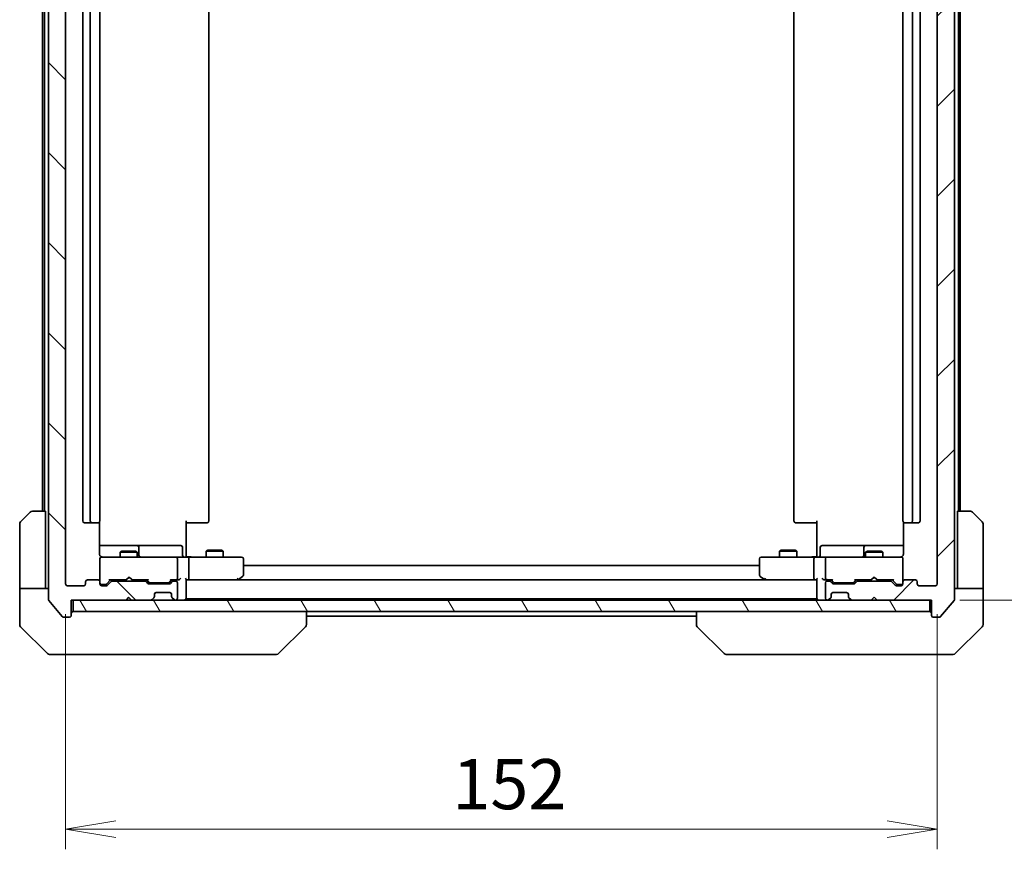
# Model space of a CAD drawing. Units: millimetres. Extents: x -1719 to 5249, y 28 to 1292.
# Drawn here: x 1100 to 1272, y 722 to 867 of the extents above; entities that cross this region are included whole.
import ezdxf

# ---------------------------------------------------------------- set-up
doc = ezdxf.new("R2010")
doc.units = ezdxf.units.MM
doc.header["$LTSCALE"] = 3.5
doc.layers.get('Defpoints').update_dxf_attribs({"lineweight": 25})
for name, color, linetype, lineweight in [('Dimension (ISO)', 7, 'Continuous', 18), ('Hatch (ISO)', 1, 'Continuous', 18), ('Visible (ISO)', 7, 'Continuous', 35)]:
    doc.layers.add(name, color=color, linetype=linetype, lineweight=lineweight)
doc.styles.add('Note Text (TK)', font='MS PGothic.ttf')
doc.dimstyles.new('Default - Method 1b (TK)', dxfattribs={"dimscale": 3.5, "dimtxt": 2.5, "dimasz": 2.5, "dimexe": 1, "dimexo": 1.5, "dimgap": 1, "dimtad": 1, "dimrnd": 1e-08, "dimdsep": 46, "dimtxsty": 'Note Text (TK)', "dimblk": 'OPEN', "dimcen": 0.09, "dimdle": 5, "dimclrd": 100, "dimclre": 100, "dimclrt": 7, "dimadec": 1, "dimazin": 1, "dimtfac": 1, "dimtmove": 0, "dimatfit": 3, "dimldrblk": 'OPEN', "dimfxl": 1, "dimtolj": 1, "dimlwd": -1, "dimlwe": -1, "dimarcsym": 0})

# ---------------------------------------------------------------- blocks, each defined once
blk = doc.blocks.new('_Open')
at = {"color": 0, "linetype": 'ByBlock', "lineweight": -2}
for p, q in [((-1, 0.167), (0, 0)), ((-1, -0.167), (0, 0)), ((0, 0), (-1, 0))]:
    blk.add_line(p, q, dxfattribs=at)
blk = doc.blocks.new('*D11')
at = {"layer": 'Defpoints', "color": 0}
for p in [(1258.9, 935.45), (1258.9, 765.45), (1307.64, 765.45)]:
    blk.add_point(p, dxfattribs=at)
at = {"layer": 'Dimension (ISO)', "color": 100}
for p, q in [((1264.15, 935.45), (1311.14, 935.45)), ((1307.64, 926.7), (1307.64, 774.2)), ((1264.15, 765.45), (1311.14, 765.45))]:
    blk.add_line(p, q, dxfattribs=at)
at = {"layer": 'Dimension (ISO)', "color": 100, "xscale": 8.75, "yscale": 8.75, "zscale": 8.75}
for p, rotation in [((1307.64, 935.45), 90), ((1307.64, 765.45), 270)]:
    blk.add_blockref('_Open', p, dxfattribs=dict(at, rotation=rotation))
at = {"layer": 'Dimension (ISO)', "color": 7, "insert": (1299.76, 841.8), "char_height": 8.75, "attachment_point": 4, "rotation": 90, "style": 'Note Text (TK)'}
blk.add_mtext('\\A1;170', dxfattribs=at)
blk = doc.blocks.new('*D12')
at = {"layer": 'Defpoints', "color": 0}
for p in [(1108.2, 768.25), (1260.2, 768.25), (1260.2, 725.45)]:
    blk.add_point(p, dxfattribs=at)
at = {"layer": 'Dimension (ISO)', "color": 100}
for p, q in [((1108.2, 763), (1108.2, 721.95)), ((1260.2, 763), (1260.2, 721.95)), ((1116.95, 725.45), (1251.45, 725.45))]:
    blk.add_line(p, q, dxfattribs=at)
at = {"layer": 'Dimension (ISO)', "color": 100, "xscale": 8.75, "yscale": 8.75, "zscale": 8.75, "rotation": 180}
blk.add_blockref('_Open', (1108.2, 725.45), dxfattribs=at)
at = {"layer": 'Dimension (ISO)', "color": 100, "xscale": 8.75, "yscale": 8.75, "zscale": 8.75}
blk.add_blockref('_Open', (1260.2, 725.45), dxfattribs=at)
at = {"layer": 'Dimension (ISO)', "color": 7, "insert": (1175.64, 733.32), "char_height": 8.75, "attachment_point": 4, "style": 'Note Text (TK)'}
blk.add_mtext('\\A1;152', dxfattribs=at)

msp = doc.modelspace()

# ---------------------------------------------------------------- hatches: boundary and pattern name
at = {"layer": 'Hatch (ISO)'}
h = msp.add_hatch(dxfattribs=at)
h.set_pattern_fill('ANSI31', color=256, scale=88.9, angle=90.00021, style=0)
h.set_pattern_definition([(135.0002, (0, 0), (-7.857695, -7.85775), [])])
edge = h.paths.add_edge_path()
edge.add_ellipse((1108.8957, 938.1498), major_axis=(0, 0.3), ratio=1, start_angle=270, end_angle=360)
edge.add_line((1108.8957, 938.4498), (1107.8363, 938.4498))
edge.add_ellipse((1107.8363, 938.1498), major_axis=(-0.3, 0), ratio=1, start_angle=270, end_angle=320.194429)
edge.add_line((1107.6058, 938.3418), (1105.2653, 935.5332))
edge.add_ellipse((1105.4957, 935.3412), major_axis=(-0.1921, -0.2305), ratio=1, start_angle=270, end_angle=309.805571)
edge.add_line((1105.1957, 935.3412), (1105.1957, 765.5584))
edge.add_ellipse((1105.4957, 765.5584), major_axis=(0, -0.3), ratio=1, start_angle=270, end_angle=309.805571)
edge.add_line((1105.2653, 765.3663), (1107.6058, 762.5577))
edge.add_ellipse((1107.8363, 762.7498), major_axis=(0.1921, -0.2305), ratio=1, start_angle=270, end_angle=320.194429)
edge.add_line((1107.8363, 762.4498), (1108.8957, 762.4498))
edge.add_ellipse((1108.8957, 762.7498), major_axis=(0.3, 0), ratio=1, start_angle=270, end_angle=360)
edge.add_line((1109.1957, 762.7498), (1109.1957, 765.4498))
edge.add_line((1109.1957, 765.4498), (1118.6957, 765.4498))
edge.add_line((1118.6957, 765.4498), (1119.1957, 765.9498))
edge.add_line((1119.1957, 765.9498), (1119.6957, 765.4498))
edge.add_line((1119.6957, 765.4498), (1123.0715, 765.4498))
edge.add_ellipse((1123.0715, 765.7498), major_axis=(0.3, 0), ratio=1, start_angle=270, end_angle=315)
edge.add_line((1123.2836, 765.5376), (1123.6079, 765.8619))
edge.add_ellipse((1123.3957, 766.074), major_axis=(0.2121, 0.2121), ratio=1, start_angle=270, end_angle=315)
edge.add_line((1123.6957, 766.074), (1123.6957, 766.4498))
edge.add_ellipse((1123.9957, 766.4498), major_axis=(0, 0.3), ratio=1, start_angle=0, end_angle=90, ccw=False)
edge.add_line((1123.9957, 766.7498), (1126.3957, 766.7498))
edge.add_ellipse((1126.3957, 766.4498), major_axis=(0.3, 0), ratio=1, start_angle=0, end_angle=90, ccw=False)
edge.add_line((1126.6957, 766.4498), (1126.6957, 766.074))
edge.add_ellipse((1126.9957, 766.074), major_axis=(0, -0.3), ratio=1, start_angle=270, end_angle=315)
edge.add_line((1126.7836, 765.8619), (1127.1079, 765.5376))
edge.add_ellipse((1127.32, 765.7498), major_axis=(0.2121, -0.2121), ratio=1, start_angle=270, end_angle=315)
edge.add_line((1127.32, 765.4498), (1127.3957, 765.4498))
edge.add_ellipse((1127.3957, 765.7498), major_axis=(0.3, 0), ratio=1, start_angle=270, end_angle=360)
edge.add_line((1127.6957, 765.7498), (1127.6957, 768.4498))
edge.add_ellipse((1127.3957, 768.4498), major_axis=(0, 0.3), ratio=1, start_angle=270, end_angle=360)
edge.add_line((1127.3957, 768.7498), (1127.02, 768.7498))
edge.add_ellipse((1127.02, 768.4498), major_axis=(-0.3, 0), ratio=1, start_angle=270, end_angle=315)
edge.add_line((1126.8079, 768.6619), (1126.4836, 768.3376))
edge.add_ellipse((1126.2715, 768.5498), major_axis=(-0.2121, -0.2121), ratio=1, start_angle=45, end_angle=90, ccw=False)
edge.add_line((1126.2715, 768.2498), (1122.77, 768.2498))
edge.add_ellipse((1122.77, 768.5498), major_axis=(-0.3, 0), ratio=1, start_angle=45, end_angle=90, ccw=False)
edge.add_line((1122.5579, 768.3376), (1122.2336, 768.6619))
edge.add_ellipse((1122.0215, 768.4498), major_axis=(-0.2121, 0.2121), ratio=1, start_angle=270, end_angle=315)
edge.add_line((1122.0215, 768.7498), (1116.37, 768.7498))
edge.add_ellipse((1116.37, 768.4498), major_axis=(-0.3, 0), ratio=1, start_angle=270, end_angle=315)
edge.add_line((1116.1579, 768.6619), (1115.5336, 768.0376))
edge.add_ellipse((1115.3215, 768.2498), major_axis=(-0.2121, -0.2121), ratio=1, start_angle=45, end_angle=90, ccw=False)
edge.add_line((1115.3215, 767.9498), (1114.4957, 767.9498))
edge.add_ellipse((1114.4957, 768.2498), major_axis=(-0.3, 0), ratio=1, start_angle=0, end_angle=90, ccw=False)
edge.add_line((1114.1957, 768.2498), (1114.1957, 768.6498))
edge.add_ellipse((1113.8957, 768.6498), major_axis=(0, 0.3), ratio=1, start_angle=270, end_angle=360)
edge.add_line((1113.8957, 768.9498), (1111.9957, 768.9498))
edge.add_ellipse((1111.9957, 768.6498), major_axis=(-0.3, 0), ratio=1, start_angle=270, end_angle=360)
edge.add_line((1111.6957, 768.6498), (1111.6957, 768.2498))
edge.add_ellipse((1111.3957, 768.2498), major_axis=(0, -0.3), ratio=1, start_angle=0, end_angle=90, ccw=False)
edge.add_line((1111.3957, 767.9498), (1108.4957, 767.9498))
edge.add_ellipse((1108.4957, 768.2498), major_axis=(-0.3, 0), ratio=1, start_angle=0, end_angle=90, ccw=False)
edge.add_line((1108.1957, 768.2498), (1108.1957, 932.6498))
edge.add_ellipse((1108.4957, 932.6498), major_axis=(0, 0.3), ratio=1, start_angle=0, end_angle=90, ccw=False)
edge.add_line((1108.4957, 932.9498), (1111.3957, 932.9498))
edge.add_ellipse((1111.3957, 932.6498), major_axis=(0.3, 0), ratio=1, start_angle=0, end_angle=90, ccw=False)
edge.add_line((1111.6957, 932.6498), (1111.6957, 932.2498))
edge.add_ellipse((1111.9957, 932.2498), major_axis=(0, -0.3), ratio=1, start_angle=270, end_angle=360)
edge.add_line((1111.9957, 931.9498), (1113.8957, 931.9498))
edge.add_ellipse((1113.8957, 932.2498), major_axis=(0.3, 0), ratio=1, start_angle=270, end_angle=360)
edge.add_line((1114.1957, 932.2498), (1114.1957, 932.6498))
edge.add_ellipse((1114.4957, 932.6498), major_axis=(0, 0.3), ratio=1, start_angle=0, end_angle=90, ccw=False)
edge.add_line((1114.4957, 932.9498), (1115.3215, 932.9498))
edge.add_ellipse((1115.3215, 932.6498), major_axis=(0.3, 0), ratio=1, start_angle=45, end_angle=90, ccw=False)
edge.add_line((1115.5336, 932.8619), (1116.1579, 932.2376))
edge.add_ellipse((1116.37, 932.4498), major_axis=(0.2121, -0.2121), ratio=1, start_angle=270, end_angle=315)
edge.add_line((1116.37, 932.1498), (1122.0215, 932.1498))
edge.add_ellipse((1122.0215, 932.4498), major_axis=(0.3, 0), ratio=1, start_angle=270, end_angle=315)
edge.add_line((1122.2336, 932.2376), (1122.5579, 932.5619))
edge.add_ellipse((1122.77, 932.3498), major_axis=(0.2121, 0.2121), ratio=1, start_angle=45, end_angle=90, ccw=False)
edge.add_line((1122.77, 932.6498), (1126.2715, 932.6498))
edge.add_ellipse((1126.2715, 932.3498), major_axis=(0.3, 0), ratio=1, start_angle=45, end_angle=90, ccw=False)
edge.add_line((1126.4836, 932.5619), (1126.8079, 932.2376))
edge.add_ellipse((1127.02, 932.4498), major_axis=(0.2121, -0.2121), ratio=1, start_angle=270, end_angle=315)
edge.add_line((1127.02, 932.1498), (1127.3957, 932.1498))
edge.add_ellipse((1127.3957, 932.4498), major_axis=(0.3, 0), ratio=1, start_angle=270, end_angle=360)
edge.add_line((1127.6957, 932.4498), (1127.6957, 935.1498))
edge.add_ellipse((1127.3957, 935.1498), major_axis=(0, 0.3), ratio=1, start_angle=270, end_angle=360)
edge.add_line((1127.3957, 935.4498), (1127.32, 935.4498))
edge.add_ellipse((1127.32, 935.1498), major_axis=(-0.3, 0), ratio=1, start_angle=270, end_angle=315)
edge.add_line((1127.1079, 935.3619), (1126.7836, 935.0376))
edge.add_ellipse((1126.9957, 934.8255), major_axis=(-0.2121, -0.2121), ratio=1, start_angle=270, end_angle=315)
edge.add_line((1126.6957, 934.8255), (1126.6957, 934.4498))
edge.add_ellipse((1126.3957, 934.4498), major_axis=(0, -0.3), ratio=1, start_angle=0, end_angle=90, ccw=False)
edge.add_line((1126.3957, 934.1498), (1123.9957, 934.1498))
edge.add_ellipse((1123.9957, 934.4498), major_axis=(-0.3, 0), ratio=1, start_angle=0, end_angle=90, ccw=False)
edge.add_line((1123.6957, 934.4498), (1123.6957, 934.8255))
edge.add_ellipse((1123.3957, 934.8255), major_axis=(0, 0.3), ratio=1, start_angle=270, end_angle=315)
edge.add_line((1123.6079, 935.0376), (1123.2836, 935.3619))
edge.add_ellipse((1123.0715, 935.1498), major_axis=(-0.2121, 0.2121), ratio=1, start_angle=270, end_angle=315)
edge.add_line((1123.0715, 935.4498), (1119.6957, 935.4498))
edge.add_line((1119.6957, 935.4498), (1119.1957, 934.9498))
edge.add_line((1119.1957, 934.9498), (1118.6957, 935.4498))
edge.add_line((1118.6957, 935.4498), (1109.1957, 935.4498))
edge.add_line((1109.1957, 935.4498), (1109.1957, 938.1498))
h = msp.add_hatch(dxfattribs=at)
h.set_pattern_fill('ANSI31', color=256, scale=88.9, style=0)
h.set_pattern_definition([(45, (0, 0), (-7.857724, 7.857724), [])])
edge = h.paths.add_edge_path()
edge.add_ellipse((1259.4957, 938.1498), major_axis=(-0.3, 0), ratio=1, start_angle=270, end_angle=360)
edge.add_line((1259.1957, 938.1498), (1259.1957, 935.4498))
edge.add_line((1259.1957, 935.4498), (1249.6957, 935.4498))
edge.add_line((1249.6957, 935.4498), (1249.1957, 934.9498))
edge.add_line((1249.1957, 934.9498), (1248.6957, 935.4498))
edge.add_line((1248.6957, 935.4498), (1245.32, 935.4498))
edge.add_ellipse((1245.32, 935.1498), major_axis=(-0.3, 0), ratio=1, start_angle=270, end_angle=315)
edge.add_line((1245.1079, 935.3619), (1244.7836, 935.0376))
edge.add_ellipse((1244.9957, 934.8255), major_axis=(-0.2121, -0.2121), ratio=1, start_angle=270, end_angle=315)
edge.add_line((1244.6957, 934.8255), (1244.6957, 934.4498))
edge.add_ellipse((1244.3957, 934.4498), major_axis=(0, -0.3), ratio=1, start_angle=0, end_angle=90, ccw=False)
edge.add_line((1244.3957, 934.1498), (1241.9957, 934.1498))
edge.add_ellipse((1241.9957, 934.4498), major_axis=(-0.3, 0), ratio=1, start_angle=0, end_angle=90, ccw=False)
edge.add_line((1241.6957, 934.4498), (1241.6957, 934.8255))
edge.add_ellipse((1241.3957, 934.8255), major_axis=(0, 0.3), ratio=1, start_angle=270, end_angle=315)
edge.add_line((1241.6079, 935.0376), (1241.2836, 935.3619))
edge.add_ellipse((1241.0715, 935.1498), major_axis=(-0.2121, 0.2121), ratio=1, start_angle=270, end_angle=315)
edge.add_line((1241.0715, 935.4498), (1240.9957, 935.4498))
edge.add_ellipse((1240.9957, 935.1498), major_axis=(-0.3, 0), ratio=1, start_angle=270, end_angle=360)
edge.add_line((1240.6957, 935.1498), (1240.6957, 932.4498))
edge.add_ellipse((1240.9957, 932.4498), major_axis=(0, -0.3), ratio=1, start_angle=270, end_angle=360)
edge.add_line((1240.9957, 932.1498), (1241.3715, 932.1498))
edge.add_ellipse((1241.3715, 932.4498), major_axis=(0.3, 0), ratio=1, start_angle=270, end_angle=315)
edge.add_line((1241.5836, 932.2376), (1241.9079, 932.5619))
edge.add_ellipse((1242.12, 932.3498), major_axis=(0.2121, 0.2121), ratio=1, start_angle=45, end_angle=90, ccw=False)
edge.add_line((1242.12, 932.6498), (1245.6215, 932.6498))
edge.add_ellipse((1245.6215, 932.3498), major_axis=(0.3, 0), ratio=1, start_angle=45, end_angle=90, ccw=False)
edge.add_line((1245.8336, 932.5619), (1246.1579, 932.2376))
edge.add_ellipse((1246.37, 932.4498), major_axis=(0.2121, -0.2121), ratio=1, start_angle=270, end_angle=315)
edge.add_line((1246.37, 932.1498), (1252.0215, 932.1498))
edge.add_ellipse((1252.0215, 932.4498), major_axis=(0.3, 0), ratio=1, start_angle=270, end_angle=315)
edge.add_line((1252.2336, 932.2376), (1252.8579, 932.8619))
edge.add_ellipse((1253.07, 932.6498), major_axis=(0.2121, 0.2121), ratio=1, start_angle=45, end_angle=90, ccw=False)
edge.add_line((1253.07, 932.9498), (1253.8957, 932.9498))
edge.add_ellipse((1253.8957, 932.6498), major_axis=(0.3, 0), ratio=1, start_angle=0, end_angle=90, ccw=False)
edge.add_line((1254.1957, 932.6498), (1254.1957, 932.2498))
edge.add_ellipse((1254.4957, 932.2498), major_axis=(0, -0.3), ratio=1, start_angle=270, end_angle=360)
edge.add_line((1254.4957, 931.9498), (1256.3957, 931.9498))
edge.add_ellipse((1256.3957, 932.2498), major_axis=(0.3, 0), ratio=1, start_angle=270, end_angle=360)
edge.add_line((1256.6957, 932.2498), (1256.6957, 932.6498))
edge.add_ellipse((1256.9957, 932.6498), major_axis=(0, 0.3), ratio=1, start_angle=0, end_angle=90, ccw=False)
edge.add_line((1256.9957, 932.9498), (1259.8957, 932.9498))
edge.add_ellipse((1259.8957, 932.6498), major_axis=(0.3, 0), ratio=1, start_angle=0, end_angle=90, ccw=False)
edge.add_line((1260.1957, 932.6498), (1260.1957, 768.2498))
edge.add_ellipse((1259.8957, 768.2498), major_axis=(0, -0.3), ratio=1, start_angle=0, end_angle=90, ccw=False)
edge.add_line((1259.8957, 767.9498), (1256.9957, 767.9498))
edge.add_ellipse((1256.9957, 768.2498), major_axis=(-0.3, 0), ratio=1, start_angle=0, end_angle=90, ccw=False)
edge.add_line((1256.6957, 768.2498), (1256.6957, 768.6498))
edge.add_ellipse((1256.3957, 768.6498), major_axis=(0, 0.3), ratio=1, start_angle=270, end_angle=360)
edge.add_line((1256.3957, 768.9498), (1254.4957, 768.9498))
edge.add_ellipse((1254.4957, 768.6498), major_axis=(-0.3, 0), ratio=1, start_angle=270, end_angle=360)
edge.add_line((1254.1957, 768.6498), (1254.1957, 768.2498))
edge.add_ellipse((1253.8957, 768.2498), major_axis=(0, -0.3), ratio=1, start_angle=0, end_angle=90, ccw=False)
edge.add_line((1253.8957, 767.9498), (1253.07, 767.9498))
edge.add_ellipse((1253.07, 768.2498), major_axis=(-0.3, 0), ratio=1, start_angle=45, end_angle=90, ccw=False)
edge.add_line((1252.8579, 768.0376), (1252.2336, 768.6619))
edge.add_ellipse((1252.0215, 768.4498), major_axis=(-0.2121, 0.2121), ratio=1, start_angle=270, end_angle=315)
edge.add_line((1252.0215, 768.7498), (1246.37, 768.7498))
edge.add_ellipse((1246.37, 768.4498), major_axis=(-0.3, 0), ratio=1, start_angle=270, end_angle=315)
edge.add_line((1246.1579, 768.6619), (1245.8336, 768.3376))
edge.add_ellipse((1245.6215, 768.5498), major_axis=(-0.2121, -0.2121), ratio=1, start_angle=45, end_angle=90, ccw=False)
edge.add_line((1245.6215, 768.2498), (1242.12, 768.2498))
edge.add_ellipse((1242.12, 768.5498), major_axis=(-0.3, 0), ratio=1, start_angle=45, end_angle=90, ccw=False)
edge.add_line((1241.9079, 768.3376), (1241.5836, 768.6619))
edge.add_ellipse((1241.3715, 768.4498), major_axis=(-0.2121, 0.2121), ratio=1, start_angle=270, end_angle=315)
edge.add_line((1241.3715, 768.7498), (1240.9957, 768.7498))
edge.add_ellipse((1240.9957, 768.4498), major_axis=(-0.3, 0), ratio=1, start_angle=270, end_angle=360)
edge.add_line((1240.6957, 768.4498), (1240.6957, 765.7498))
edge.add_ellipse((1240.9957, 765.7498), major_axis=(0, -0.3), ratio=1, start_angle=270, end_angle=360)
edge.add_line((1240.9957, 765.4498), (1241.0715, 765.4498))
edge.add_ellipse((1241.0715, 765.7498), major_axis=(0.3, 0), ratio=1, start_angle=270, end_angle=315)
edge.add_line((1241.2836, 765.5376), (1241.6079, 765.8619))
edge.add_ellipse((1241.3957, 766.074), major_axis=(0.2121, 0.2121), ratio=1, start_angle=270, end_angle=315)
edge.add_line((1241.6957, 766.074), (1241.6957, 766.4498))
edge.add_ellipse((1241.9957, 766.4498), major_axis=(0, 0.3), ratio=1, start_angle=0, end_angle=90, ccw=False)
edge.add_line((1241.9957, 766.7498), (1244.3957, 766.7498))
edge.add_ellipse((1244.3957, 766.4498), major_axis=(0.3, 0), ratio=1, start_angle=0, end_angle=90, ccw=False)
edge.add_line((1244.6957, 766.4498), (1244.6957, 766.074))
edge.add_ellipse((1244.9957, 766.074), major_axis=(0, -0.3), ratio=1, start_angle=270, end_angle=315)
edge.add_line((1244.7836, 765.8619), (1245.1079, 765.5376))
edge.add_ellipse((1245.32, 765.7498), major_axis=(0.2121, -0.2121), ratio=1, start_angle=270, end_angle=315)
edge.add_line((1245.32, 765.4498), (1248.6957, 765.4498))
edge.add_line((1248.6957, 765.4498), (1249.1957, 765.9498))
edge.add_line((1249.1957, 765.9498), (1249.6957, 765.4498))
edge.add_line((1249.6957, 765.4498), (1259.1957, 765.4498))
edge.add_line((1259.1957, 765.4498), (1259.1957, 762.7498))
edge.add_ellipse((1259.4957, 762.7498), major_axis=(0, -0.3), ratio=1, start_angle=270, end_angle=360)
edge.add_line((1259.4957, 762.4498), (1260.5552, 762.4498))
edge.add_ellipse((1260.5552, 762.7498), major_axis=(0.3, 0), ratio=1, start_angle=270, end_angle=320.194429)
edge.add_line((1260.7857, 762.5577), (1263.1262, 765.3663))
edge.add_ellipse((1262.8957, 765.5584), major_axis=(0.1921, 0.2305), ratio=1, start_angle=270, end_angle=309.805571)
edge.add_line((1263.1957, 765.5584), (1263.1957, 935.3412))
edge.add_ellipse((1262.8957, 935.3412), major_axis=(0, 0.3), ratio=1, start_angle=270, end_angle=309.805571)
edge.add_line((1263.1262, 935.5332), (1260.7857, 938.3418))
edge.add_ellipse((1260.5552, 938.1498), major_axis=(-0.1921, 0.2305), ratio=1, start_angle=270, end_angle=320.194429)
edge.add_line((1260.5552, 938.4498), (1259.4957, 938.4498))
h = msp.add_hatch(dxfattribs=at)
h.set_pattern_fill('ANSI31', color=256, scale=88.9, angle=75.000175, style=0)
h.set_pattern_definition([(120.0002, (0, 0), (-9.62369, -5.55628), [])])
h.paths.add_polyline_path([(1258.8957, 763.4498), (1258.8957, 765.4498), (1109.4957, 765.4498), (1109.4957, 763.4498)])

# ---------------------------------------------------------------- linework, layer by layer
at = {"layer": 'Visible (ISO)'}
for p, q in [((1105.1957, 935.3412), (1105.1957, 765.5584)), ((1263.1957, 765.5584), (1263.1957, 935.3412)), ((1108.1957, 768.2498), (1108.1957, 932.6498)), ((1260.1957, 932.6498), (1260.1957, 768.2498)), ((1111.1957, 921.6498), (1111.1957, 779.2498)), ((1112.4957, 921.6498), (1112.4957, 779.2498)), ((1114.1957, 779.2498), (1114.1957, 921.6498)), ((1133.1957, 779.2498), (1133.1957, 921.6498)), ((1235.1957, 921.6498), (1235.1957, 779.2498)), ((1254.1957, 921.6498), (1254.1957, 779.2498)), ((1255.8957, 779.2498), (1255.8957, 921.6498)), ((1257.1957, 779.2498), (1257.1957, 921.6498)), ((1104.1957, 919.9498), (1104.1957, 780.9498)), ((1104.4957, 919.9498), (1104.4957, 780.9498)), ((1263.8957, 780.9498), (1263.8957, 919.9498)), ((1264.1957, 780.9498), (1264.1957, 919.9498)), ((1100.3422, 779.0962), (1102.0493, 780.8033)), ((1102.4028, 780.9498), (1104.6957, 780.9498)), ((1104.6957, 780.9498), (1104.6957, 768.4498)), ((1263.6957, 780.9498), (1265.9886, 780.9498)), ((1263.6957, 780.9498), (1263.6957, 768.4498)), ((1266.3422, 780.8033), (1268.0493, 779.0962)), ((1100.1957, 768.4498), (1100.1957, 778.7427)), ((1111.4957, 778.9498), (1112.7957, 778.9498)), ((1112.7957, 778.9498), (1112.9886, 778.9498)), ((1113.1301, 778.9498), (1112.9886, 778.9498)), ((1113.1301, 778.9498), (1113.8372, 778.9498)), ((1113.8957, 778.9498), (1113.8372, 778.9498)), ((1114.1059, 773.4498), (1114.1059, 779.0357)), ((1129.1957, 779.2498), (1129.1957, 773.4498)), ((1129.61, 778.9498), (1129.1957, 778.9498)), ((1129.61, 778.9498), (1131.9886, 778.9498)), ((1132.1301, 778.9498), (1131.9886, 778.9498)), ((1132.1301, 778.9498), (1132.8372, 778.9498)), ((1132.8957, 778.9498), (1132.8372, 778.9498)), ((1235.5543, 778.9498), (1235.4957, 778.9498)), ((1235.5543, 778.9498), (1236.2614, 778.9498)), ((1236.4028, 778.9498), (1236.2614, 778.9498)), ((1236.4028, 778.9498), (1238.7815, 778.9498)), ((1239.1957, 778.9498), (1238.7815, 778.9498)), ((1239.1957, 773.4498), (1239.1957, 779.2498)), ((1254.2856, 779.0357), (1254.2856, 773.4498)), ((1254.5543, 778.9498), (1254.4957, 778.9498)), ((1254.5543, 778.9498), (1255.2614, 778.9498)), ((1255.4028, 778.9498), (1255.2614, 778.9498)), ((1255.4028, 778.9498), (1255.5957, 778.9498)), ((1255.5957, 778.9498), (1256.8957, 778.9498)), ((1268.1957, 768.4498), (1268.1957, 778.7427)), ((1120.5187, 774.9498), (1114.1059, 774.9498)), ((1120.6903, 774.9498), (1120.5187, 774.9498)), ((1124.3648, 774.9498), (1120.6903, 774.9498)), ((1120.9903, 773.2498), (1120.9903, 774.6498)), ((1128.2944, 774.9498), (1124.3648, 774.9498)), ((1128.5944, 773.2498), (1128.5944, 774.6498)), ((1239.7971, 773.2498), (1239.7971, 774.6498)), ((1244.0267, 774.9498), (1240.0971, 774.9498)), ((1247.7012, 774.9498), (1244.0267, 774.9498)), ((1247.4012, 774.6498), (1247.4012, 773.2498)), ((1247.8728, 774.9498), (1247.7012, 774.9498)), ((1254.2856, 774.9498), (1247.8728, 774.9498)), ((1114.1957, 772.6731), (1114.1957, 772.6498)), ((1114.1957, 772.6498), (1114.1957, 768.6498)), ((1115.3812, 772.9498), (1114.4957, 772.9498)), ((1126.5775, 772.9498), (1115.3812, 772.9498)), ((1118.0025, 773.9531), (1117.6957, 773.7998)), ((1120.6957, 773.7998), (1117.6957, 773.7998)), ((1117.6957, 772.9498), (1117.6957, 773.7998)), ((1118.0025, 773.9531), (1120.389, 773.9531)), ((1120.389, 773.9531), (1120.6957, 773.7998)), ((1120.6957, 772.9498), (1120.6957, 773.7998)), ((1127.3957, 772.9498), (1126.5775, 772.9498)), ((1127.3957, 772.9498), (1129.5715, 772.9498)), ((1127.6957, 769.2498), (1127.6957, 772.6498)), ((1129.1957, 773.1748), (1129.1957, 773.4498)), ((1129.1957, 773.1748), (1129.1957, 772.9575)), ((1138.1323, 772.9498), (1129.5715, 772.9498)), ((1129.6957, 772.6498), (1129.6957, 769.2498)), ((1133.0025, 774.1531), (1132.6957, 773.9998)), ((1135.6957, 773.9998), (1132.6957, 773.9998)), ((1132.6957, 772.9498), (1132.6957, 773.9998)), ((1133.0025, 774.1531), (1135.389, 774.1531)), ((1135.389, 774.1531), (1135.6957, 773.9998)), ((1135.6957, 772.9498), (1135.6957, 773.9998)), ((1138.8957, 772.9498), (1138.1323, 772.9498)), ((1139.1957, 769.7998), (1139.1957, 772.6498)), ((1229.1957, 772.6498), (1229.1957, 769.7998)), ((1230.2591, 772.9498), (1229.4957, 772.9498)), ((1238.82, 772.9498), (1230.2591, 772.9498)), ((1233.0025, 774.1531), (1232.6957, 773.9998)), ((1235.6957, 773.9998), (1232.6957, 773.9998)), ((1232.6957, 772.9498), (1232.6957, 773.9998)), ((1233.0025, 774.1531), (1235.389, 774.1531)), ((1235.389, 774.1531), (1235.6957, 773.9998)), ((1235.6957, 772.9498), (1235.6957, 773.9998)), ((1238.6957, 772.6498), (1238.6957, 769.2498)), ((1238.82, 772.9498), (1240.9957, 772.9498)), ((1239.1957, 773.4498), (1239.1957, 773.1748)), ((1239.1957, 772.9575), (1239.1957, 773.1748)), ((1240.6957, 772.6498), (1240.6957, 769.2498)), ((1241.814, 772.9498), (1240.9957, 772.9498)), ((1253.0103, 772.9498), (1241.814, 772.9498)), ((1248.0025, 773.9531), (1247.6957, 773.7998)), ((1250.6957, 773.7998), (1247.6957, 773.7998)), ((1247.6957, 772.9498), (1247.6957, 773.7998)), ((1248.0025, 773.9531), (1250.389, 773.9531)), ((1250.389, 773.9531), (1250.6957, 773.7998)), ((1250.6957, 772.9498), (1250.6957, 773.7998)), ((1253.8957, 772.9498), (1253.0103, 772.9498)), ((1254.1957, 772.6498), (1254.1957, 772.6731)), ((1254.1957, 768.6498), (1254.1957, 772.6498)), ((1229.1957, 771.4498), (1139.1957, 771.4498)), ((1119.2817, 769.4498), (1118.8417, 769.0098)), ((1119.2817, 769.4498), (1119.7217, 769.0098)), ((1138.1323, 769.2498), (1138.288, 769.0942)), ((1138.3424, 769.0098), (1139.0757, 769.5598)), ((1229.3157, 769.5598), (1230.0491, 769.0098)), ((1230.2591, 769.2498), (1230.1035, 769.0942)), ((1249.1957, 769.4498), (1248.7557, 769.0098)), ((1249.1957, 769.4498), (1249.6357, 769.0098)), ((1100.1957, 768.4498), (1100.1957, 767.4498)), ((1104.6957, 767.4498), (1104.6957, 768.4498)), ((1111.3957, 767.9498), (1108.4957, 767.9498)), ((1111.6957, 768.6498), (1111.6957, 768.2498)), ((1113.8957, 768.9498), (1111.9957, 768.9498)), ((1114.1957, 768.2498), (1114.1957, 768.6498)), ((1114.4957, 768.1498), (1114.9849, 768.1498)), ((1115.3215, 767.9498), (1114.4957, 767.9498)), ((1114.9849, 768.1498), (1115.1214, 768.1498)), ((1115.3336, 768.2377), (1116.0457, 768.9498)), ((1116.1579, 768.6619), (1115.5336, 768.0376)), ((1115.8696, 768.9498), (1118.7817, 768.9498)), ((1122.0215, 768.7498), (1116.37, 768.7498)), ((1117.6957, 768.7498), (1117.6957, 768.9498)), ((1118.7817, 768.9498), (1118.8417, 769.0098)), ((1119.7217, 769.0098), (1119.7817, 768.9498)), ((1119.7817, 768.9498), (1122.5218, 768.9498)), ((1120.6957, 768.7498), (1120.6957, 768.9498)), ((1122.5579, 768.3376), (1122.2336, 768.6619)), ((1122.3457, 768.9498), (1122.7579, 768.5377)), ((1126.2715, 768.2498), (1122.77, 768.2498)), ((1122.97, 768.4498), (1123.1135, 768.4498)), ((1123.1135, 768.4498), (1125.928, 768.4498)), ((1125.928, 768.4498), (1126.0714, 768.4498)), ((1126.6957, 768.9498), (1126.2836, 768.5377)), ((1126.8079, 768.6619), (1126.4836, 768.3376)), ((1126.5196, 768.9498), (1127.3957, 768.9498)), ((1127.3957, 768.7498), (1127.02, 768.7498)), ((1127.3957, 768.9498), (1127.7715, 768.9498)), ((1127.6957, 765.7498), (1127.6957, 768.4498)), ((1129.1957, 765.7498), (1129.1957, 769.0376)), ((1129.1957, 768.9498), (1129.5715, 768.9498)), ((1129.5715, 768.9498), (1138.1624, 768.9498)), ((1238.82, 768.9498), (1129.5715, 768.9498)), ((1138.2624, 768.9498), (1138.3424, 769.0098)), ((1230.0491, 769.0098), (1230.1291, 768.9498)), ((1230.2291, 768.9498), (1238.82, 768.9498)), ((1238.82, 768.9498), (1239.1957, 768.9498)), ((1239.1957, 769.0376), (1239.1957, 765.7498)), ((1240.62, 768.9498), (1240.9957, 768.9498)), ((1240.6957, 768.4498), (1240.6957, 765.7498)), ((1240.9957, 768.9498), (1241.8718, 768.9498)), ((1241.3715, 768.7498), (1240.9957, 768.7498)), ((1241.9079, 768.3376), (1241.5836, 768.6619)), ((1242.1079, 768.5377), (1241.6957, 768.9498)), ((1245.6215, 768.2498), (1242.12, 768.2498)), ((1242.32, 768.4498), (1242.4635, 768.4498)), ((1242.4635, 768.4498), (1245.278, 768.4498)), ((1245.278, 768.4498), (1245.4214, 768.4498)), ((1245.6336, 768.5377), (1246.0457, 768.9498)), ((1246.1579, 768.6619), (1245.8336, 768.3376)), ((1245.8696, 768.9498), (1248.6957, 768.9498)), ((1252.0215, 768.7498), (1246.37, 768.7498)), ((1247.6957, 768.7498), (1247.6957, 768.9498)), ((1248.6957, 768.9498), (1248.7557, 769.0098)), ((1249.6357, 769.0098), (1249.6957, 768.9498)), ((1249.6957, 768.9498), (1252.5218, 768.9498)), ((1250.6957, 768.7498), (1250.6957, 768.9498)), ((1252.8579, 768.0376), (1252.2336, 768.6619)), ((1252.3457, 768.9498), (1253.0579, 768.2377)), ((1253.8957, 767.9498), (1253.07, 767.9498)), ((1253.27, 768.1498), (1253.4065, 768.1498)), ((1253.4065, 768.1498), (1253.8957, 768.1498)), ((1254.1957, 768.6498), (1254.1957, 768.2498)), ((1256.3957, 768.9498), (1254.4957, 768.9498)), ((1256.6957, 768.2498), (1256.6957, 768.6498)), ((1259.8957, 767.9498), (1256.9957, 767.9498)), ((1263.6957, 768.4498), (1263.6957, 767.4498)), ((1268.1957, 767.4498), (1268.1957, 768.4498)), ((1100.1957, 767.4498), (1105.1957, 767.4498)), ((1100.1957, 767.4498), (1100.1957, 763.4498)), ((1118.6957, 765.4498), (1119.1957, 765.9498)), ((1118.8695, 765.5376), (1119.2387, 765.9068)), ((1119.1957, 765.9498), (1119.6957, 765.4498)), ((1123.2836, 765.5376), (1123.6079, 765.8619)), ((1123.6079, 765.8619), (1123.6283, 765.8824)), ((1123.6957, 766.074), (1123.6957, 766.4498)), ((1123.9957, 766.7498), (1126.3957, 766.7498)), ((1126.6957, 766.4498), (1126.6957, 766.074)), ((1126.7632, 765.8824), (1126.7836, 765.8619)), ((1126.7836, 765.8619), (1127.1079, 765.5376)), ((1129.1957, 765.6498), (1129.1957, 765.7498)), ((1239.1957, 765.7498), (1239.1957, 765.6498)), ((1241.2836, 765.5376), (1241.6079, 765.8619)), ((1241.6079, 765.8619), (1241.6283, 765.8824)), ((1241.6957, 766.074), (1241.6957, 766.4498)), ((1241.9957, 766.7498), (1244.3957, 766.7498)), ((1244.6957, 766.4498), (1244.6957, 766.074)), ((1244.7632, 765.8824), (1244.7836, 765.8619)), ((1244.7836, 765.8619), (1245.1079, 765.5376)), ((1248.6957, 765.4498), (1249.1957, 765.9498)), ((1249.1957, 765.9498), (1249.6957, 765.4498)), ((1263.1957, 767.4498), (1268.1957, 767.4498)), ((1268.1957, 767.4498), (1268.1957, 763.4498)), ((1105.2653, 765.3663), (1107.6058, 762.5577)), ((1109.1957, 762.7498), (1109.1957, 765.4498)), ((1109.1957, 765.4498), (1118.6957, 765.4498)), ((1258.8957, 765.4498), (1109.4957, 765.4498)), ((1109.4957, 765.4498), (1109.4957, 763.4498)), ((1118.7817, 765.4498), (1118.8695, 765.5376)), ((1119.6957, 765.4498), (1123.0715, 765.4498)), ((1127.32, 765.4498), (1127.3957, 765.4498)), ((1129.1957, 765.4498), (1129.1957, 765.6498)), ((1129.1957, 765.6498), (1239.1957, 765.6498)), ((1239.1957, 765.6498), (1239.1957, 765.4498)), ((1240.9957, 765.4498), (1241.0715, 765.4498)), ((1245.32, 765.4498), (1248.6957, 765.4498)), ((1249.6957, 765.4498), (1259.1957, 765.4498)), ((1258.8957, 763.4498), (1258.8957, 765.4498)), ((1259.1957, 765.4498), (1259.1957, 762.7498)), ((1260.7857, 762.5577), (1263.1262, 765.3663)), ((1100.1957, 763.4498), (1100.1957, 761.1569)), ((1107.8363, 762.4498), (1108.8957, 762.4498)), ((1109.4957, 763.4498), (1258.8957, 763.4498)), ((1150.1957, 761.157), (1150.1957, 763.4498)), ((1150.1957, 762.6498), (1218.1957, 762.6498)), ((1218.1957, 763.4498), (1218.1957, 761.157)), ((1259.4957, 762.4498), (1260.5552, 762.4498)), ((1268.1957, 763.4498), (1268.1957, 761.1569)), ((1100.3422, 760.8033), (1105.0493, 756.0962)), ((1145.3422, 756.0962), (1150.0493, 760.8033)), ((1150.1957, 761.1569), (1150.1957, 761.157)), ((1218.1957, 761.157), (1218.1957, 761.1569)), ((1223.0493, 756.0962), (1218.3422, 760.8033)), ((1263.3422, 756.0962), (1268.0493, 760.8033)), ((1108.1957, 755.9498), (1105.4028, 755.9498)), ((1108.1957, 755.9498), (1109.5328, 755.9498)), ((1109.5328, 755.9498), (1111.0009, 755.9498)), ((1111.0009, 755.9498), (1144.013, 755.9498)), ((1144.013, 755.9498), (1144.9886, 755.9498)), ((1223.4028, 755.9498), (1224.3785, 755.9498)), ((1224.3785, 755.9498), (1257.3906, 755.9498)), ((1257.3906, 755.9498), (1258.8586, 755.9498)), ((1258.8586, 755.9498), (1260.1957, 755.9498)), ((1262.9886, 755.9498), (1260.1957, 755.9498))]:
    msp.add_line(p, q, dxfattribs=at)
for centre, radius, start, end in [((1102.4028, 780.4498), 0.5, 90, 135), ((1265.9886, 780.4498), 0.5, 45, 90), ((1100.6957, 778.7427), 0.5, 135, 180), ((1111.4957, 779.2498), 0.3, 180, 270), ((1112.7957, 779.2498), 0.3, 180, 270), ((1113.8957, 779.2498), 0.3, 270, 0), ((1132.8957, 779.2498), 0.3, 270, 0), ((1235.4957, 779.2498), 0.3, 180, 270), ((1254.4957, 779.2498), 0.3, 180, 270), ((1255.5957, 779.2498), 0.3, 270, 0), ((1256.8957, 779.2498), 0.3, 270, 0), ((1267.6957, 778.7427), 0.5, 0, 45), ((1120.6903, 774.6498), 0.3, 0, 90), ((1128.2944, 774.6498), 0.3, 0, 90), ((1240.0971, 774.6498), 0.3, 90, 180), ((1247.7012, 774.6498), 0.3, 90, 180), ((1114.4957, 772.6752), 0.3, 75.522488, 180), ((1114.4957, 772.6498), 0.3, 90, 180), ((1114.6957, 773.4498), 0.5, 255.522488, 270), ((1121.2903, 773.2498), 0.3, 180, 270), ((1127.3957, 772.6498), 0.3, 0, 90), ((1128.8944, 773.2498), 0.3, 180, 270), ((1138.8957, 772.6498), 0.3, 0, 90), ((1229.4957, 772.6498), 0.3, 90, 180), ((1239.4971, 773.2498), 0.3, 270, 0), ((1240.9957, 772.6498), 0.3, 90, 180), ((1247.1012, 773.2498), 0.3, 270, 0), ((1253.6957, 773.4498), 0.5, 270, 284.477512), ((1253.8957, 772.6752), 0.3, 0, 104.477512), ((1253.8957, 772.6498), 0.3, 0, 90), ((1127.3957, 769.2498), 0.3, 328.755545, 0), ((1138.8957, 769.7998), 0.3, 306.869898, 0), ((1229.4957, 769.7998), 0.3, 180, 233.130102), ((1240.9957, 769.2498), 0.3, 180, 211.244455), ((1108.4957, 768.2498), 0.3, 180, 270), ((1111.3957, 768.2498), 0.3, 270, 0), ((1111.9957, 768.6498), 0.3, 90, 180), ((1113.8957, 768.6498), 0.3, 0, 90), ((1114.4957, 768.4498), 0.3, 180, 270), ((1114.4957, 768.2498), 0.3, 180, 270), ((1115.3215, 768.2498), 0.3, 270, 315), ((1116.37, 768.4498), 0.3, 90, 135), ((1122.0215, 768.4498), 0.3, 45, 90), ((1122.77, 768.5498), 0.3, 225, 270), ((1126.2715, 768.5498), 0.3, 270, 315), ((1127.02, 768.4498), 0.3, 90, 135), ((1127.3957, 769.2498), 0.3, 270, 293.437996), ((1127.3957, 768.4498), 0.3, 0, 90), ((1138.1624, 769.2498), 0.3, 270, 293.437984), ((1138.1624, 769.2498), 0.3, 293.437984, 306.869898), ((1230.2291, 769.2498), 0.3, 233.130102, 246.562021), ((1230.2291, 769.2498), 0.3, 246.562004, 270), ((1240.9957, 768.4498), 0.3, 90, 180), ((1240.9957, 769.2498), 0.3, 246.562016, 270), ((1241.3715, 768.4498), 0.3, 45, 90), ((1242.12, 768.5498), 0.3, 225, 270), ((1245.6215, 768.5498), 0.3, 270, 315), ((1246.37, 768.4498), 0.3, 90, 135), ((1252.0215, 768.4498), 0.3, 45, 90), ((1253.07, 768.2498), 0.3, 225, 270), ((1253.8957, 768.4498), 0.3, 270, 0), ((1253.8957, 768.2498), 0.3, 270, 0), ((1254.4957, 768.6498), 0.3, 90, 180), ((1256.3957, 768.6498), 0.3, 0, 90), ((1256.9957, 768.2498), 0.3, 180, 270), ((1259.8957, 768.2498), 0.3, 270, 0), ((1123.3957, 766.074), 0.3, 315, 0), ((1123.9957, 766.4498), 0.3, 90, 180), ((1126.3957, 766.4498), 0.3, 0, 90), ((1126.9957, 766.074), 0.3, 180, 225), ((1127.3957, 765.7498), 0.3, 270, 0), ((1128.8957, 765.7498), 0.3, 270, 0), ((1239.4957, 765.7498), 0.3, 180, 270), ((1240.9957, 765.7498), 0.3, 180, 270), ((1241.3957, 766.074), 0.3, 315, 0), ((1241.9957, 766.4498), 0.3, 90, 180), ((1244.3957, 766.4498), 0.3, 0, 90), ((1244.9957, 766.074), 0.3, 180, 225), ((1105.4957, 765.5584), 0.3, 180, 219.805571), ((1119.0817, 765.7498), 0.3, 213.313326, 225), ((1123.0715, 765.7498), 0.3, 270, 315), ((1127.32, 765.7498), 0.3, 225, 270), ((1241.0715, 765.7498), 0.3, 270, 315), ((1245.32, 765.7498), 0.3, 225, 270), ((1262.8957, 765.5584), 0.3, 320.194429, 0), ((1107.8363, 762.7498), 0.3, 219.805571, 270), ((1108.8957, 762.7498), 0.3, 270, 0), ((1109.4957, 763.1498), 0.3, 90, 180), ((1258.8957, 763.1498), 0.3, 0, 90), ((1259.4957, 762.7498), 0.3, 180, 270), ((1260.5552, 762.7498), 0.3, 270, 320.194429), ((1100.6957, 761.1569), 0.5, 180, 225), ((1149.6957, 761.1569), 0.5, 315, 0), ((1218.6957, 761.1569), 0.5, 180, 225), ((1267.6957, 761.1569), 0.5, 315, 0), ((1105.4028, 756.4498), 0.5, 225, 270), ((1144.9886, 756.4498), 0.5, 270, 315), ((1223.4028, 756.4498), 0.5, 225, 270), ((1262.9886, 756.4498), 0.5, 270, 315)]:
    msp.add_arc(centre, radius, start, end, dxfattribs=at)
for centre, major_axis, ratio, start_param, end_param in [((1129.5715, 772.6498), (0, 0.3), 0.41421356, 4.71238898, 6.28318531), ((1238.82, 772.6498), (0, -0.3), 0.41421356, 3.14159265, 4.71238898), ((1127.3957, 769.2272), (0.2515, -0.483), 0.33843751, 1.12161563, 1.39634246), ((1128.0715, 769.2498), (-0.2772, -0.2772), 0.41421356, 1.17809725, 1.96349541), ((1128.8957, 769.2498), (-0.2772, 0.2772), 0.41421356, 3.53429174, 4.3196899), ((1129.5715, 769.2498), (0, 0.3), 0.41421356, 3.14159265, 4.71238898), ((1138.1323, 769.2272), (-0.2411, -0.4823), 0.37002441, 1.47901306, 1.75373989), ((1230.2591, 769.2272), (0.2411, -0.4823), 0.37002441, 4.52944541, 4.80417225), ((1238.82, 769.2498), (0, -0.3), 0.41421356, 4.71238898, 6.28318531), ((1239.4957, 769.2498), (0.2772, 0.2772), 0.41421356, 1.96349541, 2.74889357), ((1240.32, 769.2498), (-0.2772, 0.2772), 0.41421356, 1.17809725, 1.96349541), ((1240.9957, 769.2272), (-0.2515, -0.483), 0.33843751, 4.88684285, 5.16156968), ((1115.1214, 768.4498), (0.3, 0), 0.99985076, 4.71238898, 5.49786177), ((1115.7665, 769.2498), (-0.1246, 0.2958), 0.40041045, 2.33106693, 2.97456804), ((1122.625, 769.2498), (0.1246, 0.2958), 0.40041045, 3.30861727, 3.95211838), ((1122.97, 768.7498), (-0.3, 0), 0.99985076, 0.78532354, 1.57079633), ((1126.0714, 768.7498), (0.3, 0), 0.99985076, 4.71238898, 5.49786177), ((1126.4165, 769.2498), (-0.1246, 0.2958), 0.40041045, 2.33106693, 2.97456804), ((1127.3635, 769.2498), (0.6487, -0.2044), 0.33843751, 4.81863915, 5.05307036), ((1127.7715, 769.2498), (0.4243, 0), 0.70710678, 4.71238898, 5.49778714), ((1240.62, 769.2498), (-0.4243, 0), 0.70710678, 0.78539816, 1.57079633), ((1241.028, 769.2498), (-0.6487, -0.2044), 0.33843751, 1.23011504, 1.46454615), ((1241.975, 769.2498), (0.1246, 0.2958), 0.40041045, 3.30861727, 3.95211838), ((1242.32, 768.7498), (-0.3, 0), 0.99985076, 0.78532354, 1.57079633), ((1245.4214, 768.7498), (0.3, 0), 0.99985076, 4.71238898, 5.49786177), ((1245.7665, 769.2498), (-0.1246, 0.2958), 0.40041045, 2.33106693, 2.97456804), ((1252.625, 769.2498), (0.1246, 0.2958), 0.40041045, 3.30861727, 3.95211838), ((1253.27, 768.4498), (-0.3, 0), 0.99985076, 0.78532354, 1.57079633)]:
    msp.add_ellipse(centre, major_axis=major_axis, ratio=ratio, start_param=start_param, end_param=end_param, dxfattribs=at)
for points, knots in [([(1114.1059, 773.4498), (1114.1059, 773.3895), (1114.1211, 773.3189), (1114.1582, 773.2342), (1114.1754, 773.2034), (1114.1957, 773.1748)], [0.1514440253, 0.1514440253, 0.1514440253, 0.1514440253, 0.1695183242, 0.1695183242, 0.1791667634, 0.1791667634, 0.1791667634, 0.1791667634]), ([(1114.4752, 772.9745), (1114.4609, 772.979), (1114.4471, 772.9839), (1114.3734, 773.0133), (1114.3074, 773.0554), (1114.2378, 773.1219), (1114.2153, 773.1473), (1114.1957, 773.1748)], [0.0906267725, 0.0906267725, 0.0906267725, 0.0906267725, 0.0948543073, 0.0948543073, 0.1144259318, 0.1144259318, 0.1237212871, 0.1237212871, 0.1237212871, 0.1237212871]), ([(1130.3583, 772.9498), (1130.2889, 772.9498), (1130.2171, 772.9523), (1130.0687, 772.9592), (1129.9921, 772.9636), (1129.8351, 772.971), (1129.7547, 772.9738), (1129.5928, 772.9758), (1129.5114, 772.9748), (1129.3511, 772.9698), (1129.2723, 772.9658), (1129.1957, 772.9618)], [0, 0, 0, 0, 0.022954349, 0.022954349, 0.045908698, 0.045908698, 0.068863048, 0.068863048, 0.091817397, 0.091817397, 0.114771746, 0.114771746, 0.114771746, 0.114771746]), ([(1238.0332, 772.9498), (1238.1026, 772.9498), (1238.1744, 772.9523), (1238.3228, 772.9592), (1238.3994, 772.9636), (1238.5563, 772.971), (1238.6368, 772.9738), (1238.7987, 772.9758), (1238.8801, 772.9748), (1239.0404, 772.9698), (1239.1192, 772.9658), (1239.1957, 772.9618)], [0, 0, 0, 0, 0.022954349, 0.022954349, 0.045908698, 0.045908698, 0.068863048, 0.068863048, 0.091817397, 0.091817397, 0.114771746, 0.114771746, 0.114771746, 0.114771746]), ([(1254.1957, 773.1748), (1254.1761, 773.1473), (1254.1537, 773.1219), (1254.0841, 773.0554), (1254.0181, 773.0133), (1253.9444, 772.9839), (1253.9306, 772.979), (1253.9163, 772.9745)], [-0.1237212871, -0.1237212871, -0.1237212871, -0.1237212871, -0.1144259318, -0.1144259318, -0.0948543073, -0.0948543073, -0.0906267725, -0.0906267725, -0.0906267725, -0.0906267725]), ([(1254.1957, 773.1748), (1254.2161, 773.2034), (1254.2333, 773.2342), (1254.2704, 773.3189), (1254.2856, 773.3895), (1254.2856, 773.4498)], [0.1237212871, 0.1237212871, 0.1237212871, 0.1237212871, 0.1333697264, 0.1333697264, 0.1514440253, 0.1514440253, 0.1514440253, 0.1514440253]), ([(1127.5151, 768.9745), (1127.5213, 768.9772), (1127.5274, 768.9801), (1127.5599, 768.9969), (1127.5891, 769.0184), (1127.6252, 769.0553), (1127.6406, 769.0749), (1127.6522, 769.0942)], [0.250886766, 0.250886766, 0.250886766, 0.250886766, 0.2528779694, 0.2528779694, 0.2619584182, 0.2619584182, 0.268388032, 0.268388032, 0.268388032, 0.268388032]), ([(1138.2817, 768.9745), (1138.2827, 768.9769), (1138.2836, 768.9795), (1138.2888, 768.9967), (1138.2914, 769.0161), (1138.2918, 769.0533), (1138.2906, 769.0741), (1138.288, 769.0942)], [0.3810312192, 0.3810312192, 0.3810312192, 0.3810312192, 0.382741903, 0.382741903, 0.3917616542, 0.3917616542, 0.3985536381, 0.3985536381, 0.3985536381, 0.3985536381]), ([(1230.1097, 768.9745), (1230.1087, 768.9772), (1230.1077, 768.9801), (1230.1027, 768.9969), (1230.0999, 769.0184), (1230.0998, 769.0553), (1230.101, 769.0749), (1230.1035, 769.0942)], [0.250886766, 0.250886766, 0.250886766, 0.250886766, 0.2528779694, 0.2528779694, 0.2619584182, 0.2619584182, 0.268388032, 0.268388032, 0.268388032, 0.268388032]), ([(1240.8764, 768.9745), (1240.8709, 768.9769), (1240.8654, 768.9795), (1240.8315, 768.9967), (1240.8052, 769.0161), (1240.7679, 769.0533), (1240.7514, 769.0741), (1240.7393, 769.0942)], [0.3810312192, 0.3810312192, 0.3810312192, 0.3810312192, 0.382741903, 0.382741903, 0.3917616542, 0.3917616542, 0.3985536381, 0.3985536381, 0.3985536381, 0.3985536381])]:
    msp.add_open_spline(points, degree=3, knots=knots, dxfattribs=at)

# ---------------------------------------------------------------- dimensions: what is measured, and where the dimension line sits
at = {"layer": 'Dimension (ISO)', "color": 100}
dim = msp.add_linear_dim(base=(1307.6352, 765.4498), p1=(1258.8957, 935.4498), p2=(1258.8957, 765.4498), angle=270, dimstyle='Default - Method 1b (TK)', override={"dimgap": 1, "dimdec": 0, "dimtol": 0, "dimlim": 0, "dimtp": 0, "dimtm": 0, "dimtdec": 0, "dimtofl": 0, "dimatfit": 1}, dxfattribs=at)
dim.commit()
dim.dimension.update_dxf_attribs({"geometry": '*D11', "text_midpoint": (1307.6352, 850.4498), "dimtype": 160})
dim = msp.add_linear_dim(base=(1260.1957, 725.4498), p1=(1108.1957, 768.2498), p2=(1260.1957, 768.2498), dimstyle='Default - Method 1b (TK)', override={"dimgap": 1, "dimdec": 0, "dimtol": 0, "dimlim": 0, "dimtp": 0, "dimtm": 0, "dimtdec": 0, "dimtofl": 0, "dimatfit": 1}, dxfattribs=at)
dim.commit()
dim.dimension.update_dxf_attribs({"geometry": '*D12', "text_midpoint": (1184.1957, 725.4498), "dimtype": 160})

doc.saveas('drawing.dxf')
